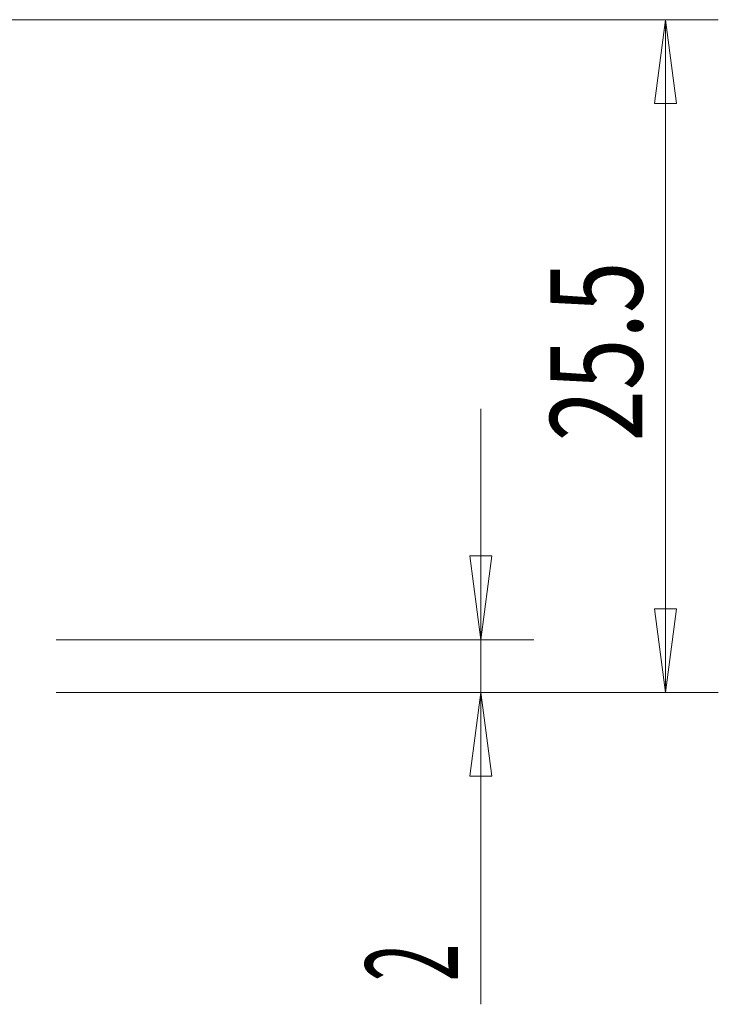
# Model space of a CAD drawing. Units: millimetres. Extents: x -98 to 55, y -52 to 41.
# Drawn here: x 28 to 55, y -25 to 12 of the extents above; entities that cross this region are included whole.
import ezdxf

# ---------------------------------------------------------------- set-up
doc = ezdxf.new("R2010")
doc.units = ezdxf.units.MM
doc.layers.get('0').update_dxf_attribs({"linetype": 'CONTINUOUS'})
doc.layers.add('2', color=7, linetype='CONTINUOUS')
doc.styles.add('iso_b_vert', font='simplex.shx')
doc.dimstyles.get("Standard").update_dxf_attribs({"dimtxt": 0.18, "dimasz": 0.18, "dimexe": 0.18, "dimexo": 0.0625, "dimgap": 0.09, "dimtad": 1, "dimzin": 0, "dimdsep": 52, "dimtxsty": 'Standard', "dimcen": 0.09, "dimadec": 0, "dimazin": 0, "dimtfac": 1, "dimtdec": 4, "dimtofl": 0, "dimtmove": 0, "dimatfit": 3, "dimfxl": 1, "dimtolj": 1, "dimtzin": 0, "dimarcsym": 0})

# ---------------------------------------------------------------- blocks, each defined once
blk = doc.blocks.new('DimnDraft3D5')
at = {"layer": '2', "lineweight": 13}
for p, q in [((-4, 12.5), (54.7, 12.5)), ((52.7, 12.5), (52.282003, 9.324998)), ((52.7, 12.5), (52.7, -13)), ((52.7, 12.5), (53.117997, 9.325002)), ((53.117997, 9.325002), (52.282003, 9.324998)), ((52.282003, -9.825002), (53.117997, -9.824998)), ((52.7, -13), (52.282003, -9.825002)), ((52.7, -13), (53.117997, -9.824998)), ((29.6, -13), (54.7, -13))]:
    blk.add_line(p, q, dxfattribs=at)
at = {"layer": '2', "lineweight": 18, "insert": (51.825, -3.482895), "char_height": 3.5, "attachment_point": 7, "rotation": 90, "line_spacing_factor": 1.084337, "style": 'iso_b_vert'}
blk.add_mtext('\\W0.7346;25.5', dxfattribs=at)
blk = doc.blocks.new('_CLOSED')
at = {"lineweight": -2}
for p, q in [((-1, 0.166667), (0, 0)), ((-1, 0.166667), (-1, -0.166667)), ((0, 0), (-1, -0.166667)), ((0, 0), (-1, 0))]:
    blk.add_line(p, q, dxfattribs=at)
blk = doc.blocks.new('DimnDraft3D6')
at = {"layer": '2', "lineweight": 13}
for p, q in [((45.7, -2.25), (45.7, -24.820789)), ((45.282003, -7.825002), (46.117997, -7.824998)), ((45.7, -11), (45.282003, -7.825002)), ((45.7, -11), (46.117997, -7.824998)), ((29.6, -11), (47.7, -11)), ((29.6, -13), (47.7, -13)), ((45.7, -13), (45.282003, -16.175002)), ((45.7, -13), (46.117997, -16.174998)), ((46.117997, -16.174998), (45.282003, -16.175002))]:
    blk.add_line(p, q, dxfattribs=at)
at = {"layer": '2', "lineweight": 18, "insert": (44.825, -23.945789), "char_height": 3.5, "attachment_point": 7, "rotation": 90, "line_spacing_factor": 1.084337, "style": 'iso_b_vert'}
blk.add_mtext('\\W0.5404;2', dxfattribs=at)

msp = doc.modelspace()

# ---------------------------------------------------------------- dimensions: what is measured, and where the dimension line sits
at = {"layer": '2', "lineweight": 13}
for base, p1, p2, picture, middle in [((52.7, -13), (-4, 12.5), (29.6, -13), 'DimnDraft3D5', (52.7, -4.358)), ((45.7, -11), (29.6, -13), (29.6, -11), 'DimnDraft3D6', (45.7, -24.821))]:
    dim = msp.add_linear_dim(base=base, p1=p1, p2=p2, angle=90, dimstyle='Standard', override={"dimtxt": 3.5, "dimasz": 3.175, "dimexe": 2, "dimexo": 2, "dimgap": 1.75, "dimtad": 1, "dimtih": 0, "dimtoh": 0, "dimdec": 1, "dimzin": 8, "dimpost": '<>', "dimtxsty": 'iso_b_vert', "dimblk1": 'CLOSED', "dimblk2": 'CLOSED', "dimsah": 1, "dimclrd": 2, "dimclre": 2, "dimclrt": 7, "dimtofl": 1, "dimtmove": 0}, dxfattribs=at)
    dim.commit()
    dim.dimension.update_dxf_attribs({"geometry": picture, "text_midpoint": middle})

doc.saveas('drawing.dxf')
